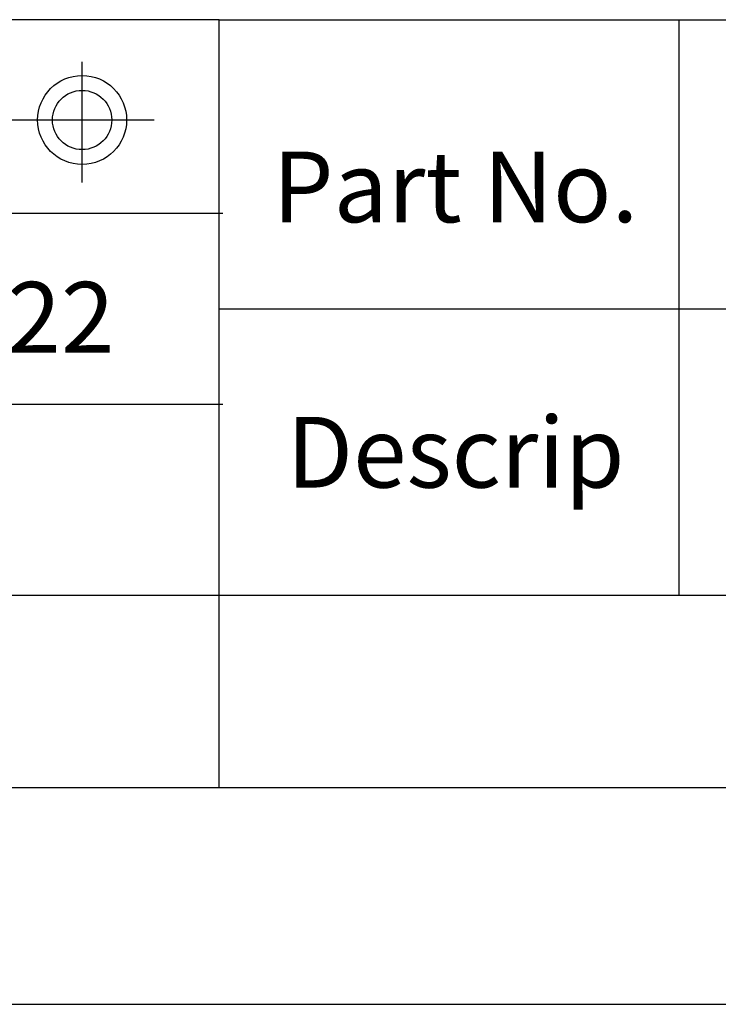
# Model space of a CAD drawing. Units: millimetres. Extents: x 0 to 279, y 0 to 245.
# Drawn here: x 225 to 241, y 0 to 23 of the extents above; entities that cross this region are included whole.
import ezdxf

# ---------------------------------------------------------------- set-up
doc = ezdxf.new("R2010")
doc.units = ezdxf.units.MM
doc.layers.add('SLD-0', color=179, linetype='Continuous')
doc.styles.add('SLDTEXTSTYLE1', font='TXT', dxfattribs={"width": 0.638186})

msp = doc.modelspace()

# ---------------------------------------------------------------- linework, layer by layer
at = {"layer": 'SLD-0', "color": 7}
for p, q in [((229.527, 22.714), (152.357, 22.714)), ((229.527, 22.714), (274.196, 22.714)), ((229.607, 18.262), (152.357, 18.262)), ((229.527, 16.07), (274.196, 16.07)), ((229.607, 13.877), (152.357, 13.877)), ((229.527, 9.491), (152.357, 9.491))]:
    msp.add_line(p, q, dxfattribs=at)
at = {"layer": 'SLD-0'}
for p, q in [((229.527, 5.083), (229.527, 22.714)), ((240.085, 9.491), (240.085, 22.714)), ((226.376, 18.977), (226.376, 21.749)), ((220.689, 20.41), (228.028, 20.41)), ((274.196, 9.491), (229.527, 9.491)), ((9.846, 5.079), (274.276, 5.079)), ((0.012, 0.098), (279.192, 0.098))]:
    msp.add_line(p, q, dxfattribs=at)
for radius in [1.022, 0.681]:
    msp.add_circle((226.376, 20.41), radius, dxfattribs=at)

# ---------------------------------------------------------------- texts
at = {"layer": 'SLD-0', "char_height": 1.6243, "attachment_point": 1, "style": 'SLDTEXTSTYLE1'}
for s, insert in [('Part No.', (230.748, 19.686)), ('2017/02/22', (215.544, 16.69)), ('Descrip', (231.073, 13.591))]:
    msp.add_mtext(s, dxfattribs=dict(at, insert=insert))

doc.saveas('drawing.dxf')
